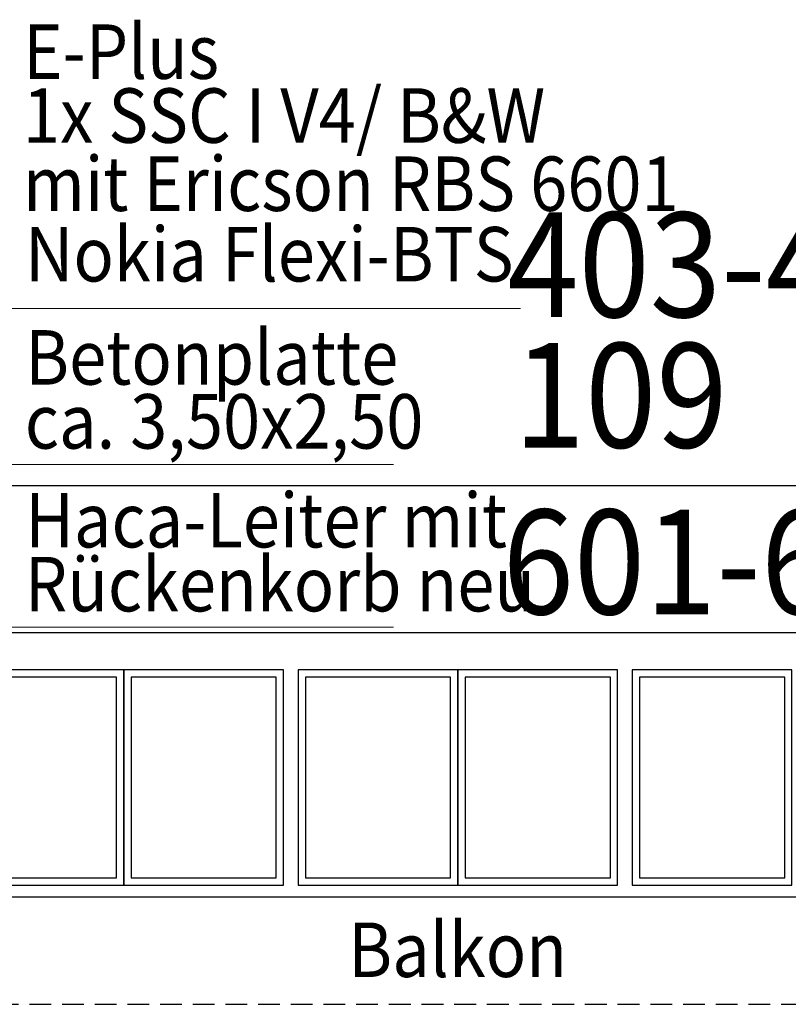
# Model space of a CAD drawing. Units: millimetres. Extents: x 0 to 923472, y 0 to 156496.
# Drawn here: x 637681 to 642973, y 30955 to 37731 of the extents above; entities that cross this region are included whole.
import ezdxf
from ezdxf.enums import TextEntityAlignment as Align

# ---------------------------------------------------------------- set-up
doc = ezdxf.new("R2010")
doc.units = ezdxf.units.MM
doc.linetypes.add('GESTRICHELT', pattern=[0.75, 0.5, -0.25])
doc.layers.add('00_Legende', color=7, linetype='Continuous', lineweight=18)
doc.styles.add('ISOCP', font='ISOCP', dxfattribs={"width": 0.9})

msp = doc.modelspace()

# ---------------------------------------------------------------- linework, layer by layer
for p, q in [((636848.382, 34525.227), (643963.776, 34525.227)), ((636718.382, 33513.969), (644428.382, 33513.969)), ((636438.382, 31695.227), (645943.382, 31695.227))]:
    msp.add_line(p, q)
for points in [[(637298.382, 31775.227), (638398.382, 31775.227), (638398.382, 33256.727), (637298.382, 33256.727)], [(637348.382, 31825.227), (638348.382, 31825.227), (638348.382, 33206.727), (637348.382, 33206.727)], [(638398.382, 31775.227), (639498.382, 31775.227), (639498.382, 33256.727), (638398.382, 33256.727)], [(638448.382, 31825.227), (639448.382, 31825.227), (639448.382, 33206.727), (638448.382, 33206.727)], [(639598.382, 31775.227), (640698.382, 31775.227), (640698.382, 33256.727), (639598.382, 33256.727)], [(639648.382, 31825.227), (640648.382, 31825.227), (640648.382, 33206.727), (639648.382, 33206.727)], [(640698.382, 31775.227), (641798.382, 31775.227), (641798.382, 33256.727), (640698.382, 33256.727)], [(640748.382, 31825.227), (641748.382, 31825.227), (641748.382, 33206.727), (640748.382, 33206.727)], [(641898.382, 31775.227), (642998.382, 31775.227), (642998.382, 33256.727), (641898.382, 33256.727)], [(641948.382, 31825.227), (642948.382, 31825.227), (642948.382, 33206.727), (641948.382, 33206.727)]]:
    msp.add_lwpolyline(points, close=True)
at = {"linetype": 'GESTRICHELT', "ltscale": 300}
msp.add_lwpolyline([(636848.382, 31695.227), (636848.382, 30955.227), (645573.382, 30955.227), (645573.382, 31695.227)], dxfattribs=at)
at = {"layer": '00_Legende', "color": 1}
for p, q in [((636077.899, 35742.411), (641128.65, 35742.411)), ((636077.899, 34670.394), (640255.939, 34670.394)), ((637046.382, 33550.233), (640255.939, 33550.233))]:
    msp.add_line(p, q, dxfattribs=at)

# ---------------------------------------------------------------- texts
at = {"color": 1, "style": 'ISOCP', "width": 0.9}
for s, height, p in [('E-Plus', 374.9962, (637705.933, 37323.501)), ('403-404', 720, (641038.38, 35684.074)), ('Betonplatte', 375, (637719.197, 35219.378)), ('109', 720, (641083.421, 34785.751)), ('ca. 3,50x2,50', 375, (637717.13, 34779.253)), ('Haca-Leiter mit', 375, (637719.197, 34099.217)), ('601-602', 720, (641006.16, 33639.226)), ('Rückenkorb neu', 375, (637717.13, 33659.092))]:
    msp.add_text(s, height=height, dxfattribs=at).set_placement(p)
at = {"style": 'ISOCP', "width": 0.9}
msp.add_text('Balkon', height=375, dxfattribs=at).set_placement((641450.093, 31143.113), align=Align.RIGHT)
at = {"layer": '00_Legende', "color": 1, "style": 'ISOCP', "width": 0.9}
for s, p in [('1x SSC I V4/ B&W', (637703.867, 36883.38)), ('mit Ericson RBS 6601', (637703.867, 36414.509)), ('Nokia Flexi-BTS', (637718.508, 35929.266))]:
    msp.add_text(s, height=375, dxfattribs=at).set_placement(p)

doc.saveas('drawing.dxf')
